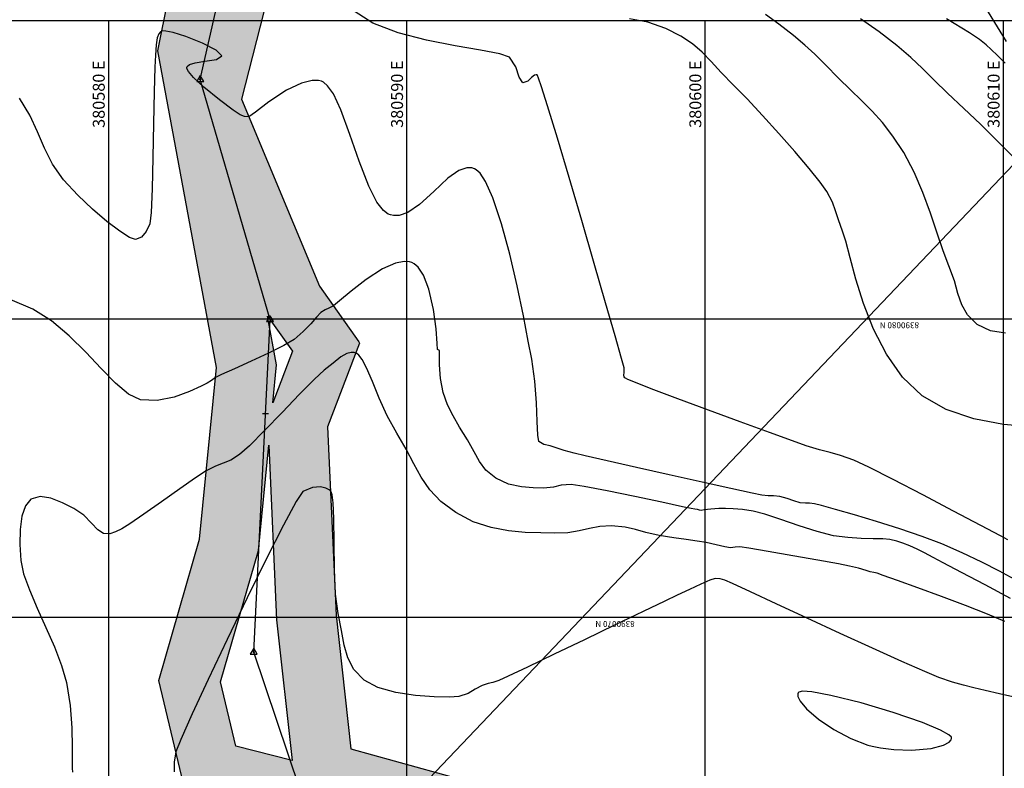
# Model space of a CAD drawing. Units: metres. Extents: x 380525 to 380951, y 8389901 to 8390149.
# Drawn here: x 380577 to 380610, y 8390065 to 8390090 of the extents above; entities that cross this region are included whole.
import ezdxf

# ---------------------------------------------------------------- set-up
doc = ezdxf.new("R2010")
doc.units = ezdxf.units.M
doc.linetypes.add('HIDDEN', pattern=[9.525, 6.35, -3.175])
for name, color, linetype in [('04_ALI', 7, 'Continuous'), ('A-TEXTOS-NOTAS-INDEMAT', 7, 'Continuous'), ('AA_Borde_Rio', 150, 'Continuous'), ('AA_Carretera_Trocha', 1, 'HIDDEN'), ('C-ROAD-MARK', 251, 'Continuous'), ('COORD_LIN', 8, 'Continuous'), ('COORD_TXT', 7, 'Continuous'), ('GAP_TOPO_Curva-Indice (M)', 15, 'Continuous'), ('GAP_TOPO_Curva-Intermedia (M)', 33, 'Continuous')]:
    doc.layers.add(name, color=color, linetype=linetype)
doc.styles.add('100-NOTAS', font='romans.shx', dxfattribs={"height": 0.2})
doc.styles.add('COTA 200', font='simplex.shx', dxfattribs={"height": 0.4})

msp = doc.modelspace()

# ---------------------------------------------------------------- hatches: boundary and pattern name
at = {"layer": 'AA_Borde_Rio'}
h = msp.add_hatch(dxfattribs=at)
h.set_pattern_fill('DOTS', color=256, scale=0.15)
h.paths.add_polyline_path([(380597.952, 8390062.123), (380593.4, 8390064.129), (380588.118, 8390065.583), (380587.624, 8390070.064), (380587.338, 8390076.383), (380588.412, 8390079.188), (380588.39, 8390079.231), (380587.063, 8390081.097), (380584.456, 8390087.368), (380585.936, 8390093.154), (380586.632, 8390096.642), (380584.767, 8390103.007), (380578.545, 8390109.178), (380573.244, 8390117.321), (380566.447, 8390120.573), (380562.09, 8390125.641), (380555.125, 8390130.558), (380549.813, 8390130.733), (380544.308, 8390135.709), (380540.248, 8390141.59), (380534.576, 8390148.484), (380531.68, 8390146.107), (380537.53, 8390140.413), (380541.609, 8390134.778), (380548.126, 8390128.496), (380553.101, 8390126.277), (380559.083, 8390124.72), (380564.394, 8390118.999), (380570.743, 8390115.376), (380575.195, 8390107.696), (380583.744, 8390097.699), (380582.847, 8390094.946), (380581.648, 8390088.983), (380583.609, 8390078.366), (380583.046, 8390072.609), (380581.681, 8390067.88), (380582.6, 8390064.037), (380587.193, 8390062.866), (380591.485, 8390060.942), (380598.462, 8390058.466), (380605.522, 8390054.796), (380611.653, 8390049.319), (380612.561, 8390050.081), (380614.07, 8390048.896), (380617.03, 8390046.614), (380621.719, 8390041.959), (380626.911, 8390035.192), (380629.867, 8390026.128), (380631.318, 8390018.577), (380634.206, 8390011.897), (380635.49, 8390007.019), (380635.773, 8390001.254), (380632.634, 8389996.311), (380633.338, 8389987.811), (380639.541, 8389985.361), (380647.1, 8389983.445), (380652.91, 8389981.803), (380655.239, 8389980.252), (380656.632, 8389979.074), (380657.31, 8389974.829), (380657.279, 8389974.178), (380657.924, 8389971.306), (380660.008, 8389969.613), (380660.589, 8389969.127), (380670.089, 8389962.449), (380677.892, 8389958.469), (380682.604, 8389954.973), (380689.825, 8389951.763), (380694.725, 8389947.668), (380696.772, 8389939.95), (380698.411, 8389935.614), (380703.214, 8389933.395), (380708.872, 8389931.73), (380714.567, 8389931.044), (380720.951, 8389932.513), (380723.517, 8389933.121), (380726.637, 8389935.562), (380729.202, 8389938.188), (380731.006, 8389943.456), (380739.829, 8389947.333), (380740.033, 8389951.297), (380737.687, 8389950.804), (380727.472, 8389946.527), (380727.247, 8389938.508), (380721.025, 8389935.186), (380716.677, 8389936.472), (380712.545, 8389935.981), (380706.292, 8389936.612), (380703.506, 8389936.769), (380700.595, 8389938.843), (380698.604, 8389942.12), (380698.263, 8389948.808), (380695.402, 8389952.883), (380692.007, 8389956.728), (380688.468, 8389959.104), (380682.755, 8389961.083), (380677.321, 8389963.165), (380666.01, 8389968.413), (380662.947, 8389970.787), (380661.483, 8389973.157), (380660.616, 8389977.323), (380659.989, 8389979.537), (380659.464, 8389980.22), (380658.195, 8389982.058), (380657.013, 8389983.294), (380654.797, 8389984.735), (380653.364, 8389985.491), (380647.42, 8389988.016), (380640.143, 8389987.909), (380636.381, 8389990.341), (380635.421, 8389994.702), (380637.074, 8389997.877), (380638.193, 8390000.124), (380638.931, 8390003.022), (380638.522, 8390005.855), (380636.94, 8390009.232), (380635.213, 8390014.458), (380633.308, 8390020.801), (380631.416, 8390029.464), (380629.046, 8390036.001), (380625.34, 8390041.791), (380621.245, 8390048.072), (380618.31, 8390053.187), (380616.873, 8390053.808), (380609.385, 8390057.878), (380603.828, 8390060.387)])
h.paths.add_polyline_path([(380602.177, 8390058.789), (380603.129, 8390058.507), (380608.495, 8390056.085), (380615.997, 8390052.007), (380616.907, 8390051.614), (380619.538, 8390047.028), (380619.697, 8390046.785), (380618.35, 8390048.122), (380615.298, 8390050.474), (380612.519, 8390052.657), (380611.694, 8390051.965), (380606.667, 8390056.455)], flags=16)
h.paths.add_polyline_path([(380586.148, 8390065.196), (380584.264, 8390065.676), (380583.749, 8390067.832), (380585.018, 8390072.231), (380585.364, 8390075.761), (380585.629, 8390069.909)], flags=16)
h.paths.add_polyline_path([(380585.503, 8390077.186), (380585.627, 8390078.452), (380585.324, 8390080.09), (380586.164, 8390078.91)], flags=16)
h.paths.add_polyline_path([(380583.125, 8390101.5), (380581.329, 8390103.6), (380582.993, 8390101.95)], flags=16)
h.paths.add_polyline_path([(380555.783, 8390127.645), (380553.765, 8390128.17), (380552.721, 8390128.636), (380554.461, 8390128.579)], flags=16)
h.paths.add_polyline_path([(380645.224, 8389985.984), (380647.027, 8389986.01), (380650.303, 8389984.618), (380647.617, 8389985.377)], flags=16)
h.paths.add_polyline_path([(380677.183, 8389961.076), (380682.07, 8389959.204), (380687.569, 8389957.3), (380690.678, 8389955.211), (380693.829, 8389951.642), (380694.881, 8389950.144), (380690.893, 8389953.477), (380683.619, 8389956.71), (380678.949, 8389960.175)], flags=16)
h.paths.add_polyline_path([(380706.147, 8389934.616), (380712.563, 8389933.969), (380716.504, 8389934.438), (380718.207, 8389933.934), (380714.459, 8389933.071), (380709.277, 8389933.695)], flags=16)
h.paths.add_polyline_path([(380729.435, 8389945.181), (380738.284, 8389948.886), (380738.489, 8389948.929), (380729.429, 8389944.948)], flags=16)

# ---------------------------------------------------------------- linework, layer by layer
at = {"color": 2}
for p, q in [((380583.069, 8390088.021), (380585.15, 8390097.169)), ((380585.409, 8390079.971), (380583.069, 8390088.021)), ((380584.862, 8390068.828), (380585.409, 8390079.971)), ((380586.409, 8390064.241), (380584.862, 8390068.828))]:
    msp.add_line(p, q, dxfattribs=at)
at = {"color": 0, "linetype": 'ByBlock', "lineweight": -2}
for p, q in [((380583.069, 8390088.155), (380582.953, 8390087.955)), ((380583.184, 8390087.955), (380583.069, 8390088.155)), ((380582.953, 8390087.955), (380583.184, 8390087.955)), ((380585.409, 8390080.105), (380585.293, 8390079.905)), ((380585.524, 8390079.905), (380585.409, 8390080.105)), ((380585.293, 8390079.905), (380585.524, 8390079.905)), ((380584.862, 8390068.961), (380584.747, 8390068.761)), ((380584.978, 8390068.761), (380584.862, 8390068.961)), ((380584.747, 8390068.761), (380584.978, 8390068.761))]:
    msp.add_line(p, q, dxfattribs=at)
msp.add_line((380585.354, 8390076.811), (380585.154, 8390076.82))
for centre, start, end in [((380583.069, 8390088.021), 0, 180), ((380583.069, 8390088.021), 180, 0), ((380585.409, 8390079.971), 0, 180), ((380585.409, 8390079.971), 180, 0), ((380584.862, 8390068.828), 0, 180), ((380584.862, 8390068.828), 180, 0)]:
    msp.add_arc(centre, 0.00625, start, end, dxfattribs=at)
at = {"layer": '04_ALI', "color": 1, "linetype": 'Continuous', "lineweight": -3}
for p, q in [((380583.069, 8390088.021), (380585.15, 8390097.169)), ((380585.409, 8390079.971), (380583.069, 8390088.021)), ((380584.862, 8390068.828), (380585.409, 8390079.971)), ((380586.409, 8390064.241), (380584.862, 8390068.828))]:
    msp.add_line(p, q, dxfattribs=at)
at = {"layer": 'AA_Borde_Rio'}
for p, q in [((380581.648, 8390088.983, -2337658.763), (380582.847, 8390094.946, -2337658.763)), ((380585.936, 8390093.154, -2337658.763), (380584.456, 8390087.368, -2337658.763)), ((380583.609, 8390078.366, -2337658.763), (380581.648, 8390088.983, -2337658.763)), ((380584.456, 8390087.368, -2337658.763), (380587.063, 8390081.097, -2337658.763)), ((380587.063, 8390081.097, -2337658.763), (380588.39, 8390079.231, -2337658.763)), ((380585.324, 8390080.09, -2337658.763), (380586.164, 8390078.91, -2337658.763)), ((380585.627, 8390078.452, -2337658.763), (380585.324, 8390080.09, -2337658.763)), ((380588.412, 8390079.188, -2337658.763), (380587.338, 8390076.383, -2337658.763)), ((380588.39, 8390079.231, -2337658.763), (380588.412, 8390079.188, -2337658.763)), ((380586.164, 8390078.91, -2337658.763), (380585.503, 8390077.186, -2337658.763)), ((380585.503, 8390077.186, -2337658.763), (380585.627, 8390078.452, -2337658.763)), ((380583.046, 8390072.609, -2337658.763), (380583.609, 8390078.366, -2337658.763)), ((380587.338, 8390076.383, -2337658.763), (380587.624, 8390070.064, -2337658.763)), ((380585.018, 8390072.231, -2337658.763), (380585.364, 8390075.761, -2337658.763)), ((380585.364, 8390075.761, -2337658.763), (380585.629, 8390069.909, -2337658.763)), ((380581.681, 8390067.88, -2337658.763), (380583.046, 8390072.609, -2337658.763)), ((380583.749, 8390067.832, -2337658.763), (380585.018, 8390072.231, -2337658.763)), ((380585.629, 8390069.909, -2337658.763), (380586.148, 8390065.196, -2337658.763)), ((380587.624, 8390070.064, -2337658.763), (380588.118, 8390065.583, -2337658.763)), ((380582.6, 8390064.037, -2337658.763), (380581.681, 8390067.88, -2337658.763)), ((380584.264, 8390065.676, -2337658.763), (380583.749, 8390067.832, -2337658.763)), ((380586.148, 8390065.196, -2337658.763), (380584.264, 8390065.676, -2337658.763)), ((380588.118, 8390065.583, -2337658.763), (380593.4, 8390064.129, -2337658.763))]:
    msp.add_line(p, q, dxfattribs=at)
at = {"layer": 'AA_Carretera_Trocha', "ltscale": 10}
msp.add_line((380610.1, 8390089.299, -2337658.763), (380605.768, 8390096.401, -2337658.763), dxfattribs=at)
at = {"layer": 'C-ROAD-MARK', "color": 251, "linetype": 'Continuous', "lineweight": -3}
for centre in [(380583.069, 8390088.021), (380585.409, 8390079.971), (380584.862, 8390068.828)]:
    msp.add_circle(centre, 0.015, dxfattribs=at)
at = {"layer": 'COORD_LIN', "linetype": 'Continuous'}
for p, q in [((380560, 8390090), (380660, 8390090)), ((380580, 8390010), (380580, 8390090)), ((380590, 8390010), (380590, 8390090)), ((380600, 8390005.536), (380600, 8390090)), ((380610, 8390010), (380610, 8390090)), ((380560, 8390080), (380660, 8390080)), ((380560, 8390070), (380660, 8390070))]:
    msp.add_line(p, q, dxfattribs=at)
at = {"layer": 'Defpoints', "linetype": 'Continuous'}
msp.add_lwpolyline([(380656.429, 8390061.581), (380601.62, 8390003.994), (380565.647, 8390038.231), (380620.457, 8390095.819)], close=True, dxfattribs=at)
at = {"layer": 'GAP_TOPO_Curva-Indice (M)', "color": 32, "linetype": 'Continuous', "lineweight": -3}
for p, q in [((380598.073, 8390089.942, 2455), (380597.457, 8390090.057, 2455)), ((380598.673, 8390089.736, 2455), (380598.073, 8390089.942, 2455)), ((380599.178, 8390089.479, 2455), (380598.673, 8390089.736, 2455)), ((380599.568, 8390089.217, 2455), (380599.178, 8390089.479, 2455)), ((380599.892, 8390088.935, 2455), (380599.568, 8390089.217, 2455)), ((380600.197, 8390088.62, 2455), (380599.892, 8390088.935, 2455)), ((380600.533, 8390088.258, 2455), (380600.197, 8390088.62, 2455)), ((380600.948, 8390087.834, 2455), (380600.533, 8390088.258, 2455)), ((380601.4, 8390087.376, 2455), (380600.948, 8390087.834, 2455)), ((380601.922, 8390086.818, 2455), (380601.4, 8390087.376, 2455)), ((380602.472, 8390086.211, 2455), (380601.922, 8390086.818, 2455)), ((380603.006, 8390085.604, 2455), (380602.472, 8390086.211, 2455)), ((380603.48, 8390085.044, 2455), (380603.006, 8390085.604, 2455)), ((380603.853, 8390084.581, 2455), (380603.48, 8390085.044, 2455)), ((380604.079, 8390084.265, 2455), (380603.853, 8390084.581, 2455)), ((380604.263, 8390083.915, 2455), (380604.079, 8390084.265, 2455)), ((380604.369, 8390083.621, 2455), (380604.263, 8390083.915, 2455)), ((380604.462, 8390083.318, 2455), (380604.369, 8390083.621, 2455)), ((380604.606, 8390082.942, 2455), (380604.462, 8390083.318, 2455)), ((380604.714, 8390082.599, 2455), (380604.606, 8390082.942, 2455)), ((380604.857, 8390082.04, 2455), (380604.714, 8390082.599, 2455)), ((380605.05, 8390081.324, 2455), (380604.857, 8390082.04, 2455)), ((380605.307, 8390080.51, 2455), (380605.05, 8390081.324, 2455)), ((380605.643, 8390079.653, 2455), (380605.307, 8390080.51, 2455)), ((380606.072, 8390078.814, 2455), (380605.643, 8390079.653, 2455)), ((380606.609, 8390078.049, 2455), (380606.072, 8390078.814, 2455)), ((380607.268, 8390077.417, 2455), (380606.609, 8390078.049, 2455)), ((380608.076, 8390076.956, 2455), (380607.268, 8390077.417, 2455)), ((380609.009, 8390076.647, 2455), (380608.076, 8390076.956, 2455)), ((380610, 8390076.461, 2455), (380609.009, 8390076.647, 2455)), ((380610.984, 8390076.367, 2455), (380610, 8390076.461, 2455)), ((380586.505, 8390074.213, 2450), (380586.284, 8390073.879, 2450)), ((380586.829, 8390074.347, 2450), (380586.505, 8390074.213, 2450)), ((380587.098, 8390074.367, 2450), (380586.829, 8390074.347, 2450)), ((380587.283, 8390074.326, 2450), (380587.098, 8390074.367, 2450)), ((380587.389, 8390074.269, 2450), (380587.283, 8390074.326, 2450)), ((380587.435, 8390074.232, 2450), (380587.389, 8390074.269, 2450)), ((380587.456, 8390074.203, 2450), (380587.435, 8390074.232, 2450)), ((380587.49, 8390074.096, 2450), (380587.456, 8390074.203, 2450)), ((380586.284, 8390073.879, 2450), (380585.861, 8390073.088, 2450)), ((380587.524, 8390073.826, 2450), (380587.49, 8390074.096, 2450)), ((380587.548, 8390073.306, 2450), (380587.524, 8390073.826, 2450)), ((380587.56, 8390072.488, 2450), (380587.548, 8390073.306, 2450)), ((380585.861, 8390073.088, 2450), (380585.295, 8390071.97, 2450)), ((380587.572, 8390071.601, 2450), (380587.56, 8390072.488, 2450)), ((380585.295, 8390071.97, 2450), (380584.647, 8390070.649, 2450)), ((380587.608, 8390070.772, 2450), (380587.572, 8390071.601, 2450)), ((380600.155, 8390071.236, 2450), (380599.854, 8390071.105, 2450)), ((380600.333, 8390071.295, 2450), (380600.155, 8390071.236, 2450)), ((380600.495, 8390071.287, 2450), (380600.333, 8390071.295, 2450)), ((380600.657, 8390071.235, 2450), (380600.495, 8390071.287, 2450)), ((380600.91, 8390071.123, 2450), (380600.657, 8390071.235, 2450)), ((380599.473, 8390070.927, 2450), (380599.055, 8390070.733, 2450)), ((380599.854, 8390071.105, 2450), (380599.473, 8390070.927, 2450)), ((380601.516, 8390070.844, 2450), (380600.91, 8390071.123, 2450)), ((380602.382, 8390070.443, 2450), (380601.516, 8390070.844, 2450)), ((380584.647, 8390070.649, 2450), (380583.975, 8390069.255, 2450)), ((380587.691, 8390070.125, 2450), (380587.608, 8390070.772, 2450)), ((380598.647, 8390070.54, 2450), (380597.919, 8390070.191, 2450)), ((380599.055, 8390070.733, 2450), (380598.647, 8390070.54, 2450)), ((380597.919, 8390070.191, 2450), (380596.983, 8390069.74, 2450)), ((380603.416, 8390069.965, 2450), (380602.382, 8390070.443, 2450)), ((380587.801, 8390069.554, 2450), (380587.691, 8390070.125, 2450)), ((380604.523, 8390069.454, 2450), (380603.416, 8390069.965, 2450)), ((380587.891, 8390069.063, 2450), (380587.801, 8390069.554, 2450)), ((380596.983, 8390069.74, 2450), (380595.95, 8390069.243, 2450)), ((380583.975, 8390069.255, 2450), (380583.34, 8390067.914, 2450)), ((380595.95, 8390069.243, 2450), (380594.933, 8390068.754, 2450)), ((380605.611, 8390068.956, 2450), (380604.523, 8390069.454, 2450)), ((380588.015, 8390068.635, 2450), (380587.891, 8390069.063, 2450)), ((380606.587, 8390068.514, 2450), (380605.611, 8390068.956, 2450)), ((380588.223, 8390068.25, 2450), (380588.015, 8390068.635, 2450)), ((380594.933, 8390068.754, 2450), (380594.041, 8390068.327, 2450)), ((380607.358, 8390068.175, 2450), (380606.587, 8390068.514, 2450)), ((380588.569, 8390067.89, 2450), (380588.223, 8390068.25, 2450)), ((380594.041, 8390068.327, 2450), (380593.388, 8390068.016, 2450)), ((380607.83, 8390067.981, 2450), (380607.358, 8390068.175, 2450)), ((380583.34, 8390067.914, 2450), (380582.801, 8390066.753, 2450)), ((380589.028, 8390067.642, 2450), (380588.569, 8390067.89, 2450)), ((380593.085, 8390067.877, 2450), (380592.883, 8390067.812, 2450)), ((380593.388, 8390068.016, 2450), (380593.085, 8390067.877, 2450)), ((380608.291, 8390067.825, 2450), (380607.83, 8390067.981, 2450)), ((380589.629, 8390067.475, 2450), (380589.028, 8390067.642, 2450)), ((380592.287, 8390067.581, 2450), (380592.046, 8390067.435, 2450)), ((380592.518, 8390067.707, 2450), (380592.287, 8390067.581, 2450)), ((380592.719, 8390067.772, 2450), (380592.518, 8390067.707, 2450)), ((380592.883, 8390067.812, 2450), (380592.719, 8390067.772, 2450)), ((380603.257, 8390067.513, 2450), (380603.138, 8390067.488, 2450)), ((380603.578, 8390067.493, 2450), (380603.257, 8390067.513, 2450)), ((380608.662, 8390067.717, 2450), (380608.291, 8390067.825, 2450)), ((380609.007, 8390067.633, 2450), (380608.662, 8390067.717, 2450)), ((380609.386, 8390067.546, 2450), (380609.007, 8390067.633, 2450)), ((380609.86, 8390067.431, 2450), (380609.386, 8390067.546, 2450)), ((380590.287, 8390067.376, 2450), (380589.629, 8390067.475, 2450)), ((380590.914, 8390067.329, 2450), (380590.287, 8390067.376, 2450)), ((380591.426, 8390067.322, 2450), (380590.914, 8390067.329, 2450)), ((380591.737, 8390067.339, 2450), (380591.426, 8390067.322, 2450)), ((380592.046, 8390067.435, 2450), (380591.737, 8390067.339, 2450)), ((380603.112, 8390067.463, 2450), (380603.1, 8390067.426, 2450)), ((380603.1, 8390067.426, 2450), (380603.105, 8390067.339, 2450)), ((380603.105, 8390067.339, 2450), (380603.181, 8390067.179, 2450)), ((380603.138, 8390067.488, 2450), (380603.112, 8390067.463, 2450)), ((380603.181, 8390067.179, 2450), (380603.392, 8390066.927, 2450)), ((380604.215, 8390067.376, 2450), (380603.578, 8390067.493, 2450)), ((380605.223, 8390067.125, 2450), (380604.215, 8390067.376, 2450)), ((380610.411, 8390067.304, 2450), (380609.86, 8390067.431, 2450)), ((380603.392, 8390066.927, 2450), (380603.797, 8390066.579, 2450)), ((380606.304, 8390066.803, 2450), (380605.223, 8390067.125, 2450)), ((380582.801, 8390066.753, 2450), (380582.419, 8390065.901, 2450)), ((380603.797, 8390066.579, 2450), (380604.309, 8390066.232, 2450)), ((380607.286, 8390066.463, 2450), (380606.304, 8390066.803, 2450)), ((380604.309, 8390066.232, 2450), (380604.878, 8390065.928, 2450)), ((380607.883, 8390066.213, 2450), (380607.286, 8390066.463, 2450)), ((380608.164, 8390066.056, 2450), (380607.883, 8390066.213, 2450)), ((380582.419, 8390065.901, 2450), (380582.254, 8390065.485, 2450)), ((380604.878, 8390065.928, 2450), (380605.453, 8390065.71, 2450)), ((380608.25, 8390065.971, 2450), (380608.164, 8390066.056, 2450)), ((380608.179, 8390065.81, 2450), (380608.247, 8390065.892, 2450)), ((380608.247, 8390065.892, 2450), (380608.259, 8390065.936, 2450)), ((380608.259, 8390065.936, 2450), (380608.25, 8390065.971, 2450)), ((380605.453, 8390065.71, 2450), (380605.591, 8390065.673, 2450)), ((380605.453, 8390065.71, 2450), (380605.453, 8390065.71, 2450)), ((380605.591, 8390065.673, 2450), (380605.877, 8390065.614, 2450)), ((380605.877, 8390065.614, 2450), (380606.323, 8390065.558, 2450)), ((380606.323, 8390065.558, 2450), (380606.915, 8390065.541, 2450)), ((380606.915, 8390065.541, 2450), (380607.578, 8390065.6, 2450)), ((380607.578, 8390065.6, 2450), (380607.983, 8390065.704, 2450)), ((380607.983, 8390065.704, 2450), (380608.179, 8390065.81, 2450)), ((380582.254, 8390065.485, 2450), (380582.2, 8390065.137, 2450)), ((380582.2, 8390065.137, 2450), (380582.192, 8390064.816, 2450))]:
    msp.add_line(p, q, dxfattribs=at)
at = {"layer": 'GAP_TOPO_Curva-Intermedia (M)', "color": 42, "linetype": 'Continuous', "lineweight": -3}
for p, q in [((380588.857, 8390089.91, 2454), (380588.234, 8390090.316, 2454)), ((380602.462, 8390089.875, 2456), (380602.022, 8390090.206, 2456)), ((380605.828, 8390089.621, 2457), (380605.202, 8390090.059, 2457)), ((380608.856, 8390089.581, 2458), (380608.085, 8390090.053, 2458)), ((380581.74, 8390089.616, 2453), (380581.679, 8390089.551, 2453)), ((380581.78, 8390089.641, 2453), (380581.74, 8390089.616, 2453)), ((380581.814, 8390089.65, 2453), (380581.78, 8390089.641, 2453)), ((380581.921, 8390089.647, 2453), (380581.814, 8390089.65, 2453)), ((380582.163, 8390089.596, 2453), (380581.921, 8390089.647, 2453)), ((380589.699, 8390089.591, 2454), (380588.857, 8390089.91, 2454)), ((380602.958, 8390089.496, 2456), (380602.462, 8390089.875, 2456)), ((380606.423, 8390089.16, 2457), (380605.828, 8390089.621, 2457)), ((380581.626, 8390089.418, 2453), (380581.596, 8390089.186, 2453)), ((380581.679, 8390089.551, 2453), (380581.626, 8390089.418, 2453)), ((380582.584, 8390089.463, 2453), (380582.163, 8390089.596, 2453)), ((380583.148, 8390089.236, 2453), (380582.584, 8390089.463, 2453)), ((380590.654, 8390089.343, 2454), (380589.699, 8390089.591, 2454)), ((380591.612, 8390089.152, 2454), (380590.654, 8390089.343, 2454)), ((380603.339, 8390089.178, 2456), (380602.958, 8390089.496, 2456)), ((380609.194, 8390089.367, 2458), (380608.856, 8390089.581, 2458)), ((380609.419, 8390089.185, 2458), (380609.194, 8390089.367, 2458)), ((380581.596, 8390089.186, 2453), (380581.564, 8390088.843, 2453)), ((380583.604, 8390089, 2453), (380583.148, 8390089.236, 2453)), ((380583.789, 8390088.816, 2453), (380583.604, 8390089, 2453)), ((380592.468, 8390089.002, 2454), (380591.612, 8390089.152, 2454)), ((380593.112, 8390088.88, 2454), (380592.468, 8390089.002, 2454)), ((380603.673, 8390088.867, 2456), (380603.339, 8390089.178, 2456)), ((380606.889, 8390088.761, 2457), (380606.423, 8390089.16, 2457)), ((380609.586, 8390089.024, 2458), (380609.419, 8390089.185, 2458)), ((380609.797, 8390088.823, 2458), (380609.586, 8390089.024, 2458)), ((380581.564, 8390088.843, 2453), (380581.542, 8390088.431, 2453)), ((380582.894, 8390088.584, 2453), (380583.222, 8390088.635, 2453)), ((380583.222, 8390088.635, 2453), (380583.611, 8390088.696, 2453)), ((380583.611, 8390088.696, 2453), (380583.789, 8390088.816, 2453)), ((380593.438, 8390088.77, 2454), (380593.112, 8390088.88, 2454)), ((380593.652, 8390088.446, 2454), (380593.438, 8390088.77, 2454)), ((380604.027, 8390088.514, 2456), (380603.673, 8390088.867, 2456)), ((380607.286, 8390088.386, 2457), (380606.889, 8390088.761, 2457)), ((380610.06, 8390088.567, 2458), (380609.797, 8390088.823, 2458)), ((380581.542, 8390088.431, 2453), (380581.523, 8390087.611, 2453)), ((380582.619, 8390088.425, 2453), (380582.635, 8390088.462, 2453)), ((380582.62, 8390088.388, 2453), (380582.619, 8390088.425, 2453)), ((380582.67, 8390088.288, 2453), (380582.62, 8390088.388, 2453)), ((380582.635, 8390088.462, 2453), (380582.707, 8390088.523, 2453)), ((380582.707, 8390088.523, 2453), (380582.894, 8390088.584, 2453)), ((380593.763, 8390088.098, 2454), (380593.652, 8390088.446, 2454)), ((380604.466, 8390088.067, 2456), (380604.027, 8390088.514, 2456)), ((380607.674, 8390088.001, 2457), (380607.286, 8390088.386, 2457)), ((380582.841, 8390088.089, 2453), (380582.67, 8390088.288, 2453)), ((380583.193, 8390087.764, 2453), (380582.841, 8390088.089, 2453)), ((380586.816, 8390087.99, 2453), (380586.459, 8390087.903, 2453)), ((380587.035, 8390087.985, 2453), (380586.816, 8390087.99, 2453)), ((380587.136, 8390087.961, 2453), (380587.035, 8390087.985, 2453)), ((380593.882, 8390087.909, 2454), (380593.763, 8390088.098, 2454)), ((380594.047, 8390087.968, 2454), (380593.882, 8390087.909, 2454)), ((380594.178, 8390088.091, 2454), (380594.047, 8390087.968, 2454)), ((380594.272, 8390088.163, 2454), (380594.178, 8390088.091, 2454)), ((380594.332, 8390088.179, 2454), (380594.272, 8390088.163, 2454)), ((380594.36, 8390088.173, 2454), (380594.332, 8390088.179, 2454)), ((380594.372, 8390088.158, 2454), (380594.36, 8390088.173, 2454)), ((380594.413, 8390088.063, 2454), (380594.372, 8390088.158, 2454)), ((380594.514, 8390087.772, 2454), (380594.413, 8390088.063, 2454)), ((380604.867, 8390087.672, 2456), (380604.466, 8390088.067, 2456)), ((380608.116, 8390087.569, 2457), (380607.674, 8390088.001, 2457)), ((380583.715, 8390087.34, 2453), (380583.193, 8390087.764, 2453)), ((380585.96, 8390087.664, 2453), (380585.374, 8390087.277, 2453)), ((380586.459, 8390087.903, 2453), (380585.96, 8390087.664, 2453)), ((380587.205, 8390087.929, 2453), (380587.136, 8390087.961, 2453)), ((380587.34, 8390087.815, 2453), (380587.205, 8390087.929, 2453)), ((380587.535, 8390087.536, 2453), (380587.34, 8390087.815, 2453)), ((380594.715, 8390087.144, 2454), (380594.514, 8390087.772, 2454)), ((380605.238, 8390087.317, 2456), (380604.867, 8390087.672, 2456)), ((380577.355, 8390086.823, 2453), (380577.014, 8390087.397, 2453)), ((380581.523, 8390087.611, 2453), (380581.503, 8390086.55, 2453)), ((380584.174, 8390086.995, 2453), (380583.715, 8390087.34, 2453)), ((380587.785, 8390087.005, 2453), (380587.535, 8390087.536, 2453)), ((380605.591, 8390086.964, 2456), (380605.238, 8390087.317, 2456)), ((380608.672, 8390087.055, 2457), (380608.116, 8390087.569, 2457)), ((380584.406, 8390086.835, 2453), (380584.174, 8390086.995, 2453)), ((380585.374, 8390087.277, 2453), (380584.921, 8390086.93, 2453)), ((380588.089, 8390086.174, 2453), (380587.785, 8390087.005, 2453)), ((380595.047, 8390086.055, 2454), (380594.715, 8390087.144, 2454)), ((380609.227, 8390086.529, 2457), (380608.672, 8390087.055, 2457)), ((380577.611, 8390086.264, 2453), (380577.355, 8390086.823, 2453)), ((380584.55, 8390086.78, 2453), (380584.406, 8390086.835, 2453)), ((380584.702, 8390086.775, 2453), (380584.55, 8390086.78, 2453)), ((380584.921, 8390086.93, 2453), (380584.702, 8390086.775, 2453)), ((380605.937, 8390086.579, 2456), (380605.591, 8390086.964, 2456)), ((380581.503, 8390086.55, 2453), (380581.481, 8390085.411, 2453)), ((380606.288, 8390086.127, 2456), (380605.937, 8390086.579, 2456)), ((380609.909, 8390085.847, 2457), (380609.227, 8390086.529, 2457)), ((380577.845, 8390085.719, 2453), (380577.611, 8390086.264, 2453)), ((380588.396, 8390085.28, 2453), (380588.089, 8390086.174, 2453)), ((380595.439, 8390084.735, 2454), (380595.047, 8390086.055, 2454)), ((380606.656, 8390085.571, 2456), (380606.288, 8390086.127, 2456)), ((380578.117, 8390085.184, 2453), (380577.845, 8390085.719, 2453)), ((380610.67, 8390085.079, 2457), (380609.909, 8390085.847, 2457)), ((380581.481, 8390085.411, 2453), (380581.454, 8390084.36, 2453)), ((380607.004, 8390084.92, 2456), (380606.656, 8390085.571, 2456)), ((380578.49, 8390084.659, 2453), (380578.117, 8390085.184, 2453)), ((380588.716, 8390084.447, 2453), (380588.396, 8390085.28, 2453)), ((380592.007, 8390085.061, 2453), (380591.742, 8390084.971, 2453)), ((380592.178, 8390085.056, 2453), (380592.007, 8390085.061, 2453)), ((380592.262, 8390085.03, 2453), (380592.178, 8390085.056, 2453)), ((380592.324, 8390084.996, 2453), (380592.262, 8390085.03, 2453)), ((380592.449, 8390084.881, 2453), (380592.324, 8390084.996, 2453)), ((380591.375, 8390084.714, 2453), (380590.9, 8390084.273, 2453)), ((380591.742, 8390084.971, 2453), (380591.375, 8390084.714, 2453)), ((380592.635, 8390084.601, 2453), (380592.449, 8390084.881, 2453)), ((380595.86, 8390083.298, 2454), (380595.439, 8390084.735, 2454)), ((380607.299, 8390084.231, 2456), (380607.004, 8390084.92, 2456)), ((380578.961, 8390084.148, 2453), (380578.49, 8390084.659, 2453)), ((380581.454, 8390084.36, 2453), (380581.42, 8390083.562, 2453)), ((380588.991, 8390083.912, 2453), (380588.716, 8390084.447, 2453)), ((380592.88, 8390084.059, 2453), (380592.635, 8390084.601, 2453)), ((380579.458, 8390083.675, 2453), (380578.961, 8390084.148, 2453)), ((380590.9, 8390084.273, 2453), (380590.416, 8390083.828, 2453)), ((380593.173, 8390083.179, 2453), (380592.88, 8390084.059, 2453)), ((380607.551, 8390083.538, 2456), (380607.299, 8390084.231, 2456)), ((380579.941, 8390083.264, 2453), (380579.458, 8390083.675, 2453)), ((380589.212, 8390083.63, 2453), (380588.991, 8390083.912, 2453)), ((380590.416, 8390083.828, 2453), (380590.027, 8390083.562, 2453)), ((380581.42, 8390083.562, 2453), (380581.378, 8390083.182, 2453)), ((380589.368, 8390083.513, 2453), (380589.212, 8390083.63, 2453)), ((380589.448, 8390083.48, 2453), (380589.368, 8390083.513, 2453)), ((380589.544, 8390083.459, 2453), (380589.448, 8390083.48, 2453)), ((380589.736, 8390083.462, 2453), (380589.544, 8390083.459, 2453)), ((380590.027, 8390083.562, 2453), (380589.736, 8390083.462, 2453)), ((380607.773, 8390082.874, 2456), (380607.551, 8390083.538, 2456)), ((380580.37, 8390082.941, 2453), (380579.941, 8390083.264, 2453)), ((380581.378, 8390083.182, 2453), (380581.254, 8390082.929, 2453)), ((380593.447, 8390082.163, 2453), (380593.173, 8390083.179, 2453)), ((380596.278, 8390081.859, 2454), (380595.86, 8390083.298, 2454)), ((380580.702, 8390082.731, 2453), (380580.37, 8390082.941, 2453)), ((380580.898, 8390082.661, 2453), (380580.702, 8390082.731, 2453)), ((380581.099, 8390082.742, 2453), (380580.898, 8390082.661, 2453)), ((380581.254, 8390082.929, 2453), (380581.099, 8390082.742, 2453)), ((380607.975, 8390082.274, 2456), (380607.773, 8390082.874, 2456)), ((380593.692, 8390081.106, 2453), (380593.447, 8390082.163, 2453)), ((380608.169, 8390081.771, 2456), (380607.975, 8390082.274, 2456)), ((380589.61, 8390081.868, 2452), (380589.178, 8390081.675, 2452)), ((380589.906, 8390081.926, 2452), (380589.61, 8390081.868, 2452)), ((380590.083, 8390081.912, 2452), (380589.906, 8390081.926, 2452)), ((380590.163, 8390081.887, 2452), (380590.083, 8390081.912, 2452)), ((380590.238, 8390081.848, 2452), (380590.163, 8390081.887, 2452)), ((380590.375, 8390081.728, 2452), (380590.238, 8390081.848, 2452)), ((380590.55, 8390081.462, 2452), (380590.375, 8390081.728, 2452)), ((380596.66, 8390080.531, 2454), (380596.278, 8390081.859, 2454)), ((380608.351, 8390081.277, 2456), (380608.169, 8390081.771, 2456)), ((380589.178, 8390081.675, 2452), (380588.627, 8390081.32, 2452)), ((380590.73, 8390080.991, 2452), (380590.55, 8390081.462, 2452)), ((380588.627, 8390081.32, 2452), (380588.124, 8390080.929, 2452)), ((380593.902, 8390080.104, 2453), (380593.692, 8390081.106, 2453)), ((380608.472, 8390080.848, 2456), (380608.351, 8390081.277, 2456)), ((380588.124, 8390080.929, 2452), (380587.737, 8390080.602, 2452)), ((380590.884, 8390080.312, 2452), (380590.73, 8390080.991, 2452)), ((380608.597, 8390080.469, 2456), (380608.472, 8390080.848, 2456)), ((380577.458, 8390080.322, 2452), (380576.7, 8390080.65, 2452)), ((380587.532, 8390080.437, 2452), (380587.379, 8390080.36, 2452)), ((380587.737, 8390080.602, 2452), (380587.532, 8390080.437, 2452)), ((380596.975, 8390079.429, 2454), (380596.66, 8390080.531, 2454)), ((380608.79, 8390080.128, 2456), (380608.597, 8390080.469, 2456)), ((380578.087, 8390079.93, 2452), (380577.458, 8390080.322, 2452)), ((380586.967, 8390080.059, 2452), (380586.773, 8390079.832, 2452)), ((380587.115, 8390080.207, 2452), (380586.967, 8390080.059, 2452)), ((380587.256, 8390080.3, 2452), (380587.115, 8390080.207, 2452)), ((380587.379, 8390080.36, 2452), (380587.256, 8390080.3, 2452)), ((380590.974, 8390079.66, 2452), (380590.884, 8390080.312, 2452)), ((380594.068, 8390079.253, 2453), (380593.902, 8390080.104, 2453)), ((380609.114, 8390079.81, 2456), (380608.79, 8390080.128, 2456)), ((380578.679, 8390079.43, 2452), (380578.087, 8390079.93, 2452)), ((380586.773, 8390079.832, 2452), (380586.525, 8390079.569, 2452)), ((380609.558, 8390079.595, 2456), (380609.114, 8390079.81, 2456)), ((380579.232, 8390078.878, 2452), (380578.679, 8390079.43, 2452)), ((380586.525, 8390079.569, 2452), (380586.218, 8390079.311, 2452)), ((380591.016, 8390079.168, 2452), (380590.974, 8390079.66, 2452)), ((380597.191, 8390078.666, 2454), (380596.975, 8390079.429, 2454)), ((380610.067, 8390079.519, 2456), (380609.558, 8390079.595, 2456)), ((380585.874, 8390079.11, 2452), (380585.36, 8390078.853, 2452)), ((380586.218, 8390079.311, 2452), (380585.874, 8390079.11, 2452)), ((380591.028, 8390078.972, 2452), (380591.016, 8390079.168, 2452)), ((380594.183, 8390078.647, 2453), (380594.068, 8390079.253, 2453)), ((380579.746, 8390078.332, 2452), (380579.232, 8390078.878, 2452)), ((380585.36, 8390078.853, 2452), (380584.775, 8390078.578, 2452)), ((380587.78, 8390078.725, 2451), (380587.52, 8390078.517, 2451)), ((380587.978, 8390078.836, 2451), (380587.78, 8390078.725, 2451)), ((380588.127, 8390078.871, 2451), (380587.978, 8390078.836, 2451)), ((380588.23, 8390078.865, 2451), (380588.127, 8390078.871, 2451)), ((380588.283, 8390078.852, 2451), (380588.23, 8390078.865, 2451)), ((380588.319, 8390078.836, 2451), (380588.283, 8390078.852, 2451)), ((380588.389, 8390078.78, 2451), (380588.319, 8390078.836, 2451)), ((380588.496, 8390078.639, 2451), (380588.389, 8390078.78, 2451)), ((380591.09, 8390078.937, 2452), (380591.028, 8390078.972, 2452)), ((380591.087, 8390078.798, 2452), (380591.09, 8390078.937, 2452)), ((380591.089, 8390078.453, 2452), (380591.087, 8390078.798, 2452)), ((380584.775, 8390078.578, 2452), (380584.217, 8390078.324, 2452)), ((380587.52, 8390078.517, 2451), (380587.227, 8390078.28, 2451)), ((380588.643, 8390078.359, 2451), (380588.496, 8390078.639, 2451)), ((380591.123, 8390077.999, 2452), (380591.089, 8390078.453, 2452)), ((380594.288, 8390077.909, 2453), (380594.183, 8390078.647, 2453)), ((380597.276, 8390078.357, 2454), (380597.191, 8390078.666, 2454)), ((380580.223, 8390077.846, 2452), (380579.746, 8390078.332, 2452)), ((380583.785, 8390078.129, 2452), (380583.576, 8390078.031, 2452)), ((380584.217, 8390078.324, 2452), (380583.785, 8390078.129, 2452)), ((380587.227, 8390078.28, 2451), (380586.901, 8390077.982, 2451)), ((380588.843, 8390077.894, 2451), (380588.643, 8390078.359, 2451)), ((380597.27, 8390078.109, 2454), (380597.276, 8390078.204, 2454)), ((380597.286, 8390078.05, 2454), (380597.27, 8390078.109, 2454)), ((380597.276, 8390078.204, 2454), (380597.276, 8390078.357, 2454)), ((380580.662, 8390077.479, 2452), (380580.223, 8390077.846, 2452)), ((380583.105, 8390077.743, 2452), (380582.713, 8390077.562, 2452)), ((380583.303, 8390077.843, 2452), (380583.105, 8390077.743, 2452)), ((380583.442, 8390077.932, 2452), (380583.303, 8390077.843, 2452)), ((380583.576, 8390078.031, 2452), (380583.442, 8390077.932, 2452)), ((380586.901, 8390077.982, 2451), (380586.402, 8390077.475, 2451)), ((380589.072, 8390077.343, 2451), (380588.843, 8390077.894, 2451)), ((380591.213, 8390077.531, 2452), (380591.123, 8390077.999, 2452)), ((380594.342, 8390077.188, 2453), (380594.288, 8390077.909, 2453)), ((380597.305, 8390078.02, 2454), (380597.286, 8390078.05, 2454)), ((380597.321, 8390078.009, 2454), (380597.305, 8390078.02, 2454)), ((380597.406, 8390077.967, 2454), (380597.321, 8390078.009, 2454)), ((380597.659, 8390077.862, 2454), (380597.406, 8390077.967, 2454)), ((380598.189, 8390077.655, 2454), (380597.659, 8390077.862, 2454)), ((380581.062, 8390077.284, 2452), (380580.662, 8390077.479, 2452)), ((380582.713, 8390077.562, 2452), (380582.197, 8390077.375, 2452)), ((380586.402, 8390077.475, 2451), (380585.815, 8390076.863, 2451)), ((380591.36, 8390077.119, 2452), (380591.213, 8390077.531, 2452)), ((380599.077, 8390077.318, 2454), (380598.189, 8390077.655, 2454)), ((380581.624, 8390077.258, 2452), (380581.062, 8390077.284, 2452)), ((380582.197, 8390077.375, 2452), (380581.624, 8390077.258, 2452)), ((380589.341, 8390076.752, 2451), (380589.072, 8390077.343, 2451)), ((380591.544, 8390076.743, 2452), (380591.36, 8390077.119, 2452)), ((380594.367, 8390076.56, 2453), (380594.342, 8390077.188, 2453)), ((380600.11, 8390076.934, 2454), (380599.077, 8390077.318, 2454)), ((380585.815, 8390076.863, 2451), (380585.227, 8390076.251, 2451)), ((380589.663, 8390076.167, 2451), (380589.341, 8390076.752, 2451)), ((380591.766, 8390076.366, 2452), (380591.544, 8390076.743, 2452)), ((380601.172, 8390076.543, 2454), (380600.11, 8390076.934, 2454)), ((380594.387, 8390076.1, 2453), (380594.367, 8390076.56, 2453)), ((380602.149, 8390076.187, 2454), (380601.172, 8390076.543, 2454)), ((380585.227, 8390076.251, 2451), (380584.723, 8390075.743, 2451)), ((380589.974, 8390075.627, 2451), (380589.663, 8390076.167, 2451)), ((380592.027, 8390075.948, 2452), (380591.766, 8390076.366, 2452)), ((380594.425, 8390075.882, 2453), (380594.387, 8390076.1, 2453)), ((380602.924, 8390075.908, 2454), (380602.149, 8390076.187, 2454)), ((380592.255, 8390075.543, 2452), (380592.027, 8390075.948, 2452)), ((380594.583, 8390075.789, 2453), (380594.425, 8390075.882, 2453)), ((380594.798, 8390075.743, 2453), (380594.583, 8390075.789, 2453)), ((380603.383, 8390075.746, 2454), (380602.924, 8390075.908, 2454)), ((380584.388, 8390075.446, 2451), (380584.093, 8390075.267, 2451)), ((380584.723, 8390075.743, 2451), (380584.388, 8390075.446, 2451)), ((380590.231, 8390075.137, 2451), (380589.974, 8390075.627, 2451)), ((380592.434, 8390075.213, 2452), (380592.255, 8390075.543, 2452)), ((380595.002, 8390075.675, 2453), (380594.798, 8390075.743, 2453)), ((380595.274, 8390075.59, 2453), (380595.002, 8390075.675, 2453)), ((380595.609, 8390075.497, 2453), (380595.274, 8390075.59, 2453)), ((380595.973, 8390075.41, 2453), (380595.609, 8390075.497, 2453)), ((380603.832, 8390075.61, 2454), (380603.383, 8390075.746, 2454)), ((380604.187, 8390075.52, 2454), (380603.832, 8390075.61, 2454)), ((380604.539, 8390075.422, 2454), (380604.187, 8390075.52, 2454)), ((380604.978, 8390075.263, 2454), (380604.539, 8390075.422, 2454)), ((380583.841, 8390075.161, 2451), (380583.583, 8390075.061, 2451)), ((380584.093, 8390075.267, 2451), (380583.841, 8390075.161, 2451)), ((380590.479, 8390074.687, 2451), (380590.231, 8390075.137, 2451)), ((380592.647, 8390074.928, 2452), (380592.434, 8390075.213, 2452)), ((380596.708, 8390075.242, 2453), (380595.973, 8390075.41, 2453)), ((380597.69, 8390075.019, 2453), (380596.708, 8390075.242, 2453)), ((380605.479, 8390075.028, 2454), (380604.978, 8390075.263, 2454)), ((380583.27, 8390074.904, 2451), (380582.913, 8390074.672, 2451)), ((380583.583, 8390075.061, 2451), (380583.27, 8390074.904, 2451)), ((380592.98, 8390074.66, 2452), (380592.647, 8390074.928, 2452)), ((380598.793, 8390074.77, 2453), (380597.69, 8390075.019, 2453)), ((380599.891, 8390074.524, 2453), (380598.793, 8390074.77, 2453)), ((380606.3, 8390074.612, 2454), (380605.479, 8390075.028, 2454)), ((380582.913, 8390074.672, 2451), (380582.382, 8390074.302, 2451)), ((380590.766, 8390074.271, 2451), (380590.479, 8390074.687, 2451)), ((380593.408, 8390074.459, 2452), (380592.98, 8390074.66, 2452)), ((380593.835, 8390074.365, 2452), (380593.408, 8390074.459, 2452)), ((380595.502, 8390074.448, 2452), (380595.172, 8390074.42, 2452)), ((380595.938, 8390074.384, 2452), (380595.502, 8390074.448, 2452)), ((380600.858, 8390074.309, 2453), (380599.891, 8390074.524, 2453)), ((380607.297, 8390074.096, 2454), (380606.3, 8390074.612, 2454)), ((380582.382, 8390074.302, 2451), (380581.773, 8390073.87, 2451)), ((380591.136, 8390073.878, 2451), (380590.766, 8390074.271, 2451)), ((380594.234, 8390074.335, 2452), (380593.835, 8390074.365, 2452)), ((380594.577, 8390074.327, 2452), (380594.234, 8390074.335, 2452)), ((380594.907, 8390074.355, 2452), (380594.577, 8390074.327, 2452)), ((380595.172, 8390074.42, 2452), (380594.907, 8390074.355, 2452)), ((380596.713, 8390074.234, 2452), (380595.938, 8390074.384, 2452)), ((380597.643, 8390074.041, 2452), (380596.713, 8390074.234, 2452)), ((380601.57, 8390074.154, 2453), (380600.858, 8390074.309, 2453)), ((380601.901, 8390074.086, 2453), (380601.57, 8390074.154, 2453)), ((380577.395, 8390073.956, 2451), (380577.208, 8390073.731, 2451)), ((380577.706, 8390074.048, 2451), (380577.395, 8390073.956, 2451)), ((380578.064, 8390073.986, 2451), (380577.706, 8390074.048, 2451)), ((380578.446, 8390073.831, 2451), (380578.064, 8390073.986, 2451)), ((380578.83, 8390073.642, 2451), (380578.446, 8390073.831, 2451)), ((380581.773, 8390073.87, 2451), (380581.182, 8390073.452, 2451)), ((380591.635, 8390073.502, 2451), (380591.136, 8390073.878, 2451)), ((380598.545, 8390073.849, 2452), (380597.643, 8390074.041, 2452)), ((380599.234, 8390073.7, 2452), (380598.545, 8390073.849, 2452)), ((380602.114, 8390074.069, 2453), (380601.901, 8390074.086, 2453)), ((380602.285, 8390074.067, 2453), (380602.114, 8390074.069, 2453)), ((380602.496, 8390074.043, 2453), (380602.285, 8390074.067, 2453)), ((380602.743, 8390073.976, 2453), (380602.496, 8390074.043, 2453)), ((380602.972, 8390073.894, 2453), (380602.743, 8390073.976, 2453)), ((380603.186, 8390073.833, 2453), (380602.972, 8390073.894, 2453)), ((380603.357, 8390073.815, 2453), (380603.186, 8390073.833, 2453)), ((380603.496, 8390073.817, 2453), (380603.357, 8390073.815, 2453)), ((380603.667, 8390073.799, 2453), (380603.496, 8390073.817, 2453)), ((380603.897, 8390073.741, 2453), (380603.667, 8390073.799, 2453)), ((380608.324, 8390073.556, 2454), (380607.297, 8390074.096, 2454)), ((380577.208, 8390073.731, 2451), (380577.088, 8390073.379, 2451)), ((380579.163, 8390073.414, 2451), (380578.83, 8390073.642, 2451)), ((380581.182, 8390073.452, 2451), (380580.706, 8390073.123, 2451)), ((380592.223, 8390073.196, 2451), (380591.635, 8390073.502, 2451)), ((380599.526, 8390073.636, 2452), (380599.234, 8390073.7, 2452)), ((380599.653, 8390073.617, 2452), (380599.526, 8390073.636, 2452)), ((380599.745, 8390073.603, 2452), (380599.653, 8390073.617, 2452)), ((380599.802, 8390073.59, 2452), (380599.745, 8390073.603, 2452)), ((380599.859, 8390073.579, 2452), (380599.802, 8390073.59, 2452)), ((380599.962, 8390073.593, 2452), (380599.859, 8390073.579, 2452)), ((380600.186, 8390073.621, 2452), (380599.962, 8390073.593, 2452)), ((380600.455, 8390073.638, 2452), (380600.186, 8390073.621, 2452)), ((380600.676, 8390073.639, 2452), (380600.455, 8390073.638, 2452)), ((380600.941, 8390073.633, 2452), (380600.676, 8390073.639, 2452)), ((380601.25, 8390073.608, 2452), (380600.941, 8390073.633, 2452)), ((380601.603, 8390073.555, 2452), (380601.25, 8390073.608, 2452)), ((380601.998, 8390073.448, 2452), (380601.603, 8390073.555, 2452)), ((380602.534, 8390073.268, 2452), (380601.998, 8390073.448, 2452)), ((380604.364, 8390073.612, 2453), (380603.897, 8390073.741, 2453)), ((380605.002, 8390073.428, 2453), (380604.364, 8390073.612, 2453)), ((380609.238, 8390073.073, 2454), (380608.324, 8390073.556, 2454)), ((380577.088, 8390073.379, 2451), (380577.027, 8390072.934, 2451)), ((380579.423, 8390073.151, 2451), (380579.163, 8390073.414, 2451)), ((380579.636, 8390072.924, 2451), (380579.423, 8390073.151, 2451)), ((380580.706, 8390073.123, 2451), (380580.442, 8390072.958, 2451)), ((380592.819, 8390073.001, 2451), (380592.223, 8390073.196, 2451)), ((380603.143, 8390073.059, 2452), (380602.534, 8390073.268, 2452)), ((380605.745, 8390073.204, 2453), (380605.002, 8390073.428, 2453)), ((380606.525, 8390072.957, 2453), (380605.745, 8390073.204, 2453)), ((380577.027, 8390072.934, 2451), (380577.018, 8390072.429, 2451)), ((380579.824, 8390072.804, 2451), (380579.636, 8390072.924, 2451)), ((380580.037, 8390072.793, 2451), (380579.824, 8390072.804, 2451)), ((380580.223, 8390072.855, 2451), (380580.037, 8390072.793, 2451)), ((380580.442, 8390072.958, 2451), (380580.223, 8390072.855, 2451)), ((380593.406, 8390072.891, 2451), (380592.819, 8390073.001, 2451)), ((380593.966, 8390072.841, 2451), (380593.406, 8390072.891, 2451)), ((380594.483, 8390072.823, 2451), (380593.966, 8390072.841, 2451)), ((380594.941, 8390072.812, 2451), (380594.483, 8390072.823, 2451)), ((380595.397, 8390072.829, 2451), (380594.941, 8390072.812, 2451)), ((380595.776, 8390072.894, 2451), (380595.397, 8390072.829, 2451)), ((380596.119, 8390072.976, 2451), (380595.776, 8390072.894, 2451)), ((380596.466, 8390073.043, 2451), (380596.119, 8390072.976, 2451)), ((380596.858, 8390073.063, 2451), (380596.466, 8390073.043, 2451)), ((380597.31, 8390073.02, 2451), (380596.858, 8390073.063, 2451)), ((380597.662, 8390072.939, 2451), (380597.31, 8390073.02, 2451)), ((380598.011, 8390072.84, 2451), (380597.662, 8390072.939, 2451)), ((380598.453, 8390072.741, 2451), (380598.011, 8390072.84, 2451)), ((380603.756, 8390072.866, 2452), (380603.143, 8390073.059, 2452)), ((380604.303, 8390072.73, 2452), (380603.756, 8390072.866, 2452)), ((380607.277, 8390072.702, 2453), (380606.525, 8390072.957, 2453)), ((380609.893, 8390072.725, 2454), (380609.238, 8390073.073, 2454)), ((380598.941, 8390072.661, 2451), (380598.453, 8390072.741, 2451)), ((380599.363, 8390072.6, 2451), (380598.941, 8390072.661, 2451)), ((380599.724, 8390072.549, 2451), (380599.363, 8390072.6, 2451)), ((380600.026, 8390072.501, 2451), (380599.724, 8390072.549, 2451)), ((380600.371, 8390072.427, 2451), (380600.026, 8390072.501, 2451)), ((380604.783, 8390072.664, 2452), (380604.303, 8390072.73, 2452)), ((380605.231, 8390072.635, 2452), (380604.783, 8390072.664, 2452)), ((380605.626, 8390072.626, 2452), (380605.231, 8390072.635, 2452)), ((380605.95, 8390072.62, 2452), (380605.626, 8390072.626, 2452)), ((380606.184, 8390072.599, 2452), (380605.95, 8390072.62, 2452)), ((380606.428, 8390072.545, 2452), (380606.184, 8390072.599, 2452)), ((380606.619, 8390072.482, 2452), (380606.428, 8390072.545, 2452)), ((380606.853, 8390072.388, 2452), (380606.619, 8390072.482, 2452)), ((380607.935, 8390072.456, 2453), (380607.277, 8390072.702, 2453)), ((380608.618, 8390072.16, 2453), (380607.935, 8390072.456, 2453)), ((380610.144, 8390072.591, 2454), (380609.893, 8390072.725, 2454)), ((380577.018, 8390072.429, 2451), (380577.051, 8390071.896, 2451)), ((380600.655, 8390072.36, 2451), (380600.371, 8390072.427, 2451)), ((380600.845, 8390072.326, 2451), (380600.655, 8390072.36, 2451)), ((380601.003, 8390072.341, 2451), (380600.845, 8390072.326, 2451)), ((380601.162, 8390072.357, 2451), (380601.003, 8390072.341, 2451)), ((380601.459, 8390072.313, 2451), (380601.162, 8390072.357, 2451)), ((380602.104, 8390072.203, 2451), (380601.459, 8390072.313, 2451)), ((380602.931, 8390072.059, 2451), (380602.104, 8390072.203, 2451)), ((380607.109, 8390072.275, 2452), (380606.853, 8390072.388, 2452)), ((380607.349, 8390072.151, 2452), (380607.109, 8390072.275, 2452)), ((380607.646, 8390071.994, 2452), (380607.349, 8390072.151, 2452)), ((380609.271, 8390071.844, 2453), (380608.618, 8390072.16, 2453)), ((380577.051, 8390071.896, 2451), (380577.149, 8390071.454, 2451)), ((380603.772, 8390071.91, 2451), (380602.931, 8390072.059, 2451)), ((380604.462, 8390071.784, 2451), (380603.772, 8390071.91, 2451)), ((380607.976, 8390071.822, 2452), (380607.646, 8390071.994, 2452)), ((380608.591, 8390071.497, 2452), (380607.976, 8390071.822, 2452)), ((380609.862, 8390071.538, 2453), (380609.271, 8390071.844, 2453)), ((380604.834, 8390071.713, 2451), (380604.462, 8390071.784, 2451)), ((380605.138, 8390071.636, 2451), (380604.834, 8390071.713, 2451)), ((380605.389, 8390071.565, 2451), (380605.138, 8390071.636, 2451)), ((380605.533, 8390071.523, 2451), (380605.389, 8390071.565, 2451)), ((380605.649, 8390071.497, 2451), (380605.533, 8390071.523, 2451)), ((380605.764, 8390071.469, 2451), (380605.649, 8390071.497, 2451)), ((380605.966, 8390071.399, 2451), (380605.764, 8390071.469, 2451)), ((380609.381, 8390071.078, 2452), (380608.591, 8390071.497, 2452)), ((380610.357, 8390071.27, 2453), (380609.862, 8390071.538, 2453)), ((380577.149, 8390071.454, 2451), (380577.346, 8390070.912, 2451)), ((380606.45, 8390071.228, 2451), (380605.966, 8390071.399, 2451)), ((380607.13, 8390070.984, 2451), (380606.45, 8390071.228, 2451)), ((380577.346, 8390070.912, 2451), (380577.606, 8390070.301, 2451)), ((380607.916, 8390070.696, 2451), (380607.13, 8390070.984, 2451)), ((380610.234, 8390070.622, 2452), (380609.381, 8390071.078, 2452)), ((380608.722, 8390070.393, 2451), (380607.916, 8390070.696, 2451)), ((380577.606, 8390070.301, 2451), (380577.895, 8390069.654, 2451)), ((380609.459, 8390070.103, 2451), (380608.722, 8390070.393, 2451)), ((380610.04, 8390069.857, 2451), (380609.459, 8390070.103, 2451)), ((380577.895, 8390069.654, 2451), (380578.178, 8390069.002, 2451)), ((380578.178, 8390069.002, 2451), (380578.419, 8390068.375, 2451)), ((380578.419, 8390068.375, 2451), (380578.583, 8390067.807, 2451)), ((380578.583, 8390067.807, 2451), (380578.704, 8390067.043, 2451)), ((380578.704, 8390067.043, 2451), (380578.762, 8390066.29, 2451)), ((380578.762, 8390066.29, 2451), (380578.778, 8390065.632, 2451)), ((380578.778, 8390065.632, 2451), (380578.774, 8390065.153, 2451)), ((380578.774, 8390065.153, 2451), (380578.773, 8390064.937, 2451)), ((380578.773, 8390064.937, 2451), (380578.788, 8390064.804, 2451))]:
    msp.add_line(p, q, dxfattribs=at)

# ---------------------------------------------------------------- texts
at = {"layer": 'A-TEXTOS-NOTAS-INDEMAT', "linetype": 'Continuous', "style": '100-NOTAS'}
for s, p in [('8390080 N', (380607.167, 8390079.884)), ('8390070 N', (380597.633, 8390069.869))]:
    msp.add_text(s, height=0.2, rotation=180, dxfattribs=at).set_placement(p)
at = {"layer": 'COORD_TXT', "linetype": 'Continuous', "style": 'COTA 200'}
for s, p in [('380580 E', (380579.867, 8390086.4)), ('380590 E', (380589.867, 8390086.4)), ('380600 E', (380599.867, 8390086.4)), ('380610 E', (380609.867, 8390086.4))]:
    msp.add_text(s, height=0.4, rotation=90, dxfattribs=at).set_placement(p)

doc.saveas('drawing.dxf')
